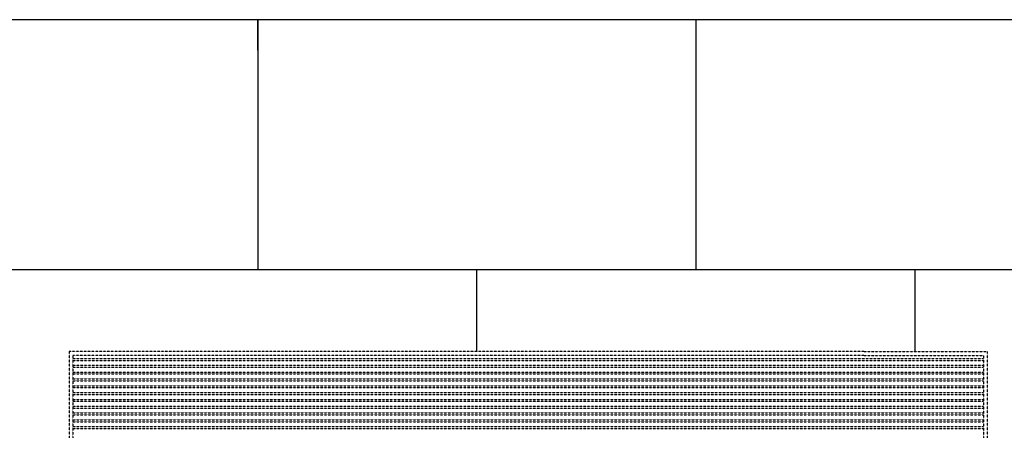
# Model space of a CAD drawing. Units: millimetres. Extents: x -98071 to 383206, y -112026 to 37255.
# Drawn here: x 60174 to 64218, y 20088 to 21773 of the extents above; entities that cross this region are included whole.
import ezdxf

# ---------------------------------------------------------------- set-up
doc = ezdxf.new("R2010")
doc.units = ezdxf.units.MM
doc.linetypes.add('HIDDEN2', pattern=[0.1875, 0.125, -0.0625])
doc.layers.add('ACV Obra', color=33, linetype='Continuous')
doc.layers.add('ACV Transparente', color=60, linetype='Continuous', plot=False)

# ---------------------------------------------------------------- blocks, each defined once
blk = doc.blocks.new('A$C1FBC6BF8')
at = {"layer": 'ACV Obra'}
for p, q in [((1402.1, 3449.8), (1402.1, 3573.8)), ((1402.1, 3573.8), (1402.1, 2549.8)), ((3202.1, 3573.8), (3202.1, 2549.8)), ((-3661.3, 2549.8), (6191.3, 2549.8)), ((2302.1, 2213.5), (2302.1, 2549.8)), ((4102.1, 2549.8), (4102.1, 2213.5))]:
    blk.add_line(p, q, dxfattribs=at)
at = {"layer": 'ACV Obra', "linetype": 'HIDDEN2'}
for p, q in [((643.2, 2185.4, 0), (4383.2, 2185.4, 0)), ((643.2, 2177.4, 0), (4383.2, 2177.4, 0)), ((643.2, 2157.4, 0), (4383.2, 2157.4, 0)), ((643.2, 2149.4, 0), (4383.2, 2149.4, 0)), ((643.2, 2129.4, 0), (4383.2, 2129.4, 0)), ((643.2, 2121.4, 0), (4383.2, 2121.4, 0)), ((643.2, 2101.4, 0), (4383.2, 2101.4, 0)), ((643.2, 2093.4, 0), (4383.2, 2093.4, 0)), ((643.2, 2073.4, 0), (4383.2, 2073.4, 0)), ((643.2, 2065.4, 0), (4383.2, 2065.4, 0)), ((643.2, 2045.4, 0), (4383.2, 2045.4, 0)), ((643.2, 2037.4, 0), (4383.2, 2037.4, 0)), ((643.2, 2017.4, 0), (4383.2, 2017.4, 0)), ((643.2, 2009.4, 0), (4383.2, 2009.4, 0)), ((643.2, 1989.4, 0), (4383.2, 1989.4, 0)), ((643.2, 1981.4, 0), (4383.2, 1981.4, 0)), ((643.2, 1961.4, 0), (4383.2, 1961.4, 0)), ((643.2, 1953.4, 0), (4383.2, 1953.4, 0)), ((643.2, 1933.4, 0), (4383.2, 1933.4, 0)), ((643.2, 1925.4, 0), (4383.2, 1925.4, 0)), ((643.2, 1905.4, 0), (4383.2, 1905.4, 0)), ((643.2, 1897.4, 0), (4383.2, 1897.4, 0))]:
    blk.add_line(p, q, dxfattribs=at)
for points in [[(3893.2, 2213.5), (627.2, 2213.5), (627.2, 1617.1), (3893.2, 1617.1)], [(3893.2, 2197.5), (643.2, 2197.5), (643.2, 1633.1), (3893.2, 1633.1)], [(3893.2, 2213.5), (4399.2, 2213.5), (4399.2, 1617.1), (3893.2, 1617.1)], [(3893.2, 2197.5), (4383.2, 2197.5), (4383.2, 1633.1), (3893.2, 1633.1)]]:
    blk.add_lwpolyline(points, dxfattribs=at)

msp = doc.modelspace()

# ---------------------------------------------------------------- linework, layer by layer
at = {"layer": 'ACV Transparente'}
msp.add_lwpolyline([(56223.5, 17472.8), (65802.3, 17472.8), (65802.3, 21772.7), (56223.5, 21772.7)], close=True, dxfattribs=at)

# ---------------------------------------------------------------- block references
at = {"layer": 'ACV Obra'}
msp.add_blockref('A$C1FBC6BF8', (59749.3, 18197.7), dxfattribs=at)

doc.saveas('drawing.dxf')
